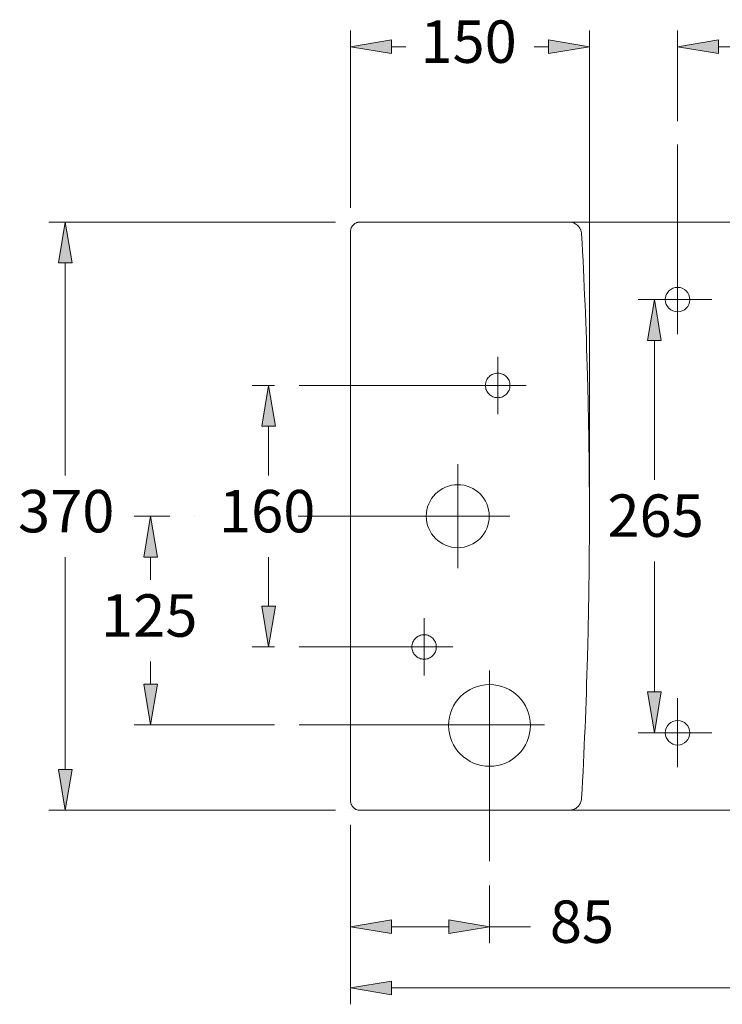
# Model space of a CAD drawing. Units: centimetres. Extents: x 2.4 to 19.6, y 6.1 to 22.5.
# Drawn here: x 2.4 to 6.5, y 6.1 to 11.9 of the extents above; entities that cross this region are included whole.
import ezdxf

# ---------------------------------------------------------------- set-up
doc = ezdxf.new("R2010")
doc.units = ezdxf.units.CM
doc.header["$MEASUREMENT"] = 0
for name, pattern in [('AI-Linetype-10', [69.875366, 35.277778, -11.532529, 11.532529, -11.532529]), ('AI-Linetype-11', [69.875366, 35.277778, -11.532529, 11.532529, -11.532529]), ('AI-Linetype-12', [69.875366, 35.277778, -11.532529, 11.532529, -11.532529]), ('AI-Linetype-13', [69.875366, 35.277778, -11.532529, 11.532529, -11.532529]), ('AI-Linetype-2', [69.875366, 35.277778, -11.532529, 11.532529, -11.532529]), ('AI-Linetype-25', [17.298794, 11.532529, -5.766265]), ('AI-Linetype-26', [17.298794, 11.532529, -5.766265]), ('AI-Linetype-27', [17.298794, 11.532529, -5.766265]), ('AI-Linetype-3', [69.875366, 35.277778, -11.532529, 11.532529, -11.532529]), ('AI-Linetype-4', [69.875366, 35.277778, -11.532529, 11.532529, -11.532529]), ('AI-Linetype-5', [69.875366, 35.277778, -11.532529, 11.532529, -11.532529]), ('AI-Linetype-6', [69.875366, 35.277778, -11.532529, 11.532529, -11.532529]), ('AI-Linetype-7', [69.875366, 35.277778, -11.532529, 11.532529, -11.532529]), ('AI-Linetype-8', [69.875366, 35.277778, -11.532529, 11.532529, -11.532529]), ('AI-Linetype-9', [69.875366, 35.277778, -11.532529, 11.532529, -11.532529])]:
    doc.linetypes.add(name, pattern=pattern)
for name, color, linetype in [('COTAS', 7, 'Continuous'), ('EJES', 7, 'Continuous'), ('PE_U+00C7A', 7, 'Continuous')]:
    doc.layers.add(name, color=color, linetype=linetype)

# ---------------------------------------------------------------- blocks, each defined once
blk = doc.blocks.new('block 123')
at = {"color": 7, "lineweight": 9, "true_color": 0xffffff}
blk.add_open_spline([(4.3645, 10.7235), (4.6932, 10.7235), (5.0218, 10.7235), (5.3504, 10.7235), (5.3889, 10.7235), (5.4274, 10.7235), (5.4659, 10.7235), (5.6199, 10.7235), (5.7739, 10.7234), (5.9279, 10.7235), (6.5439, 10.7236), (7.1599, 10.7245), (7.7759, 10.7235), (7.9418, 10.7232), (8.1077, 10.7228), (8.2736, 10.7232), (8.3152, 10.7233), (8.3567, 10.7234), (8.3983, 10.7235), (8.4399, 10.7237), (8.4815, 10.7238), (8.5231, 10.723), (8.5646, 10.7223), (8.6061, 10.7207), (8.6476, 10.7183), (8.689, 10.716), (8.7305, 10.713), (8.7714, 10.7062), (8.7801, 10.7047), (8.7888, 10.7031), (8.7975, 10.7015)], degree=3, knots=[0, 0, 0, 0, 1, 1, 1, 2, 2, 2, 3, 3, 3, 4, 4, 4, 5, 5, 5, 6, 6, 6, 7, 7, 7, 8, 8, 8, 9, 9, 9, 10, 10, 10, 10], dxfattribs=at)
blk = doc.blocks.new('block 125')
at = {"color": 7, "lineweight": 9, "true_color": 0xffffff}
blk.add_open_spline([(8.801, 7.2824), (8.7934, 7.2809), (8.7858, 7.2795), (8.7782, 7.2781), (8.7455, 7.2726), (8.7124, 7.2698), (8.6793, 7.2676), (8.6462, 7.2653), (8.6131, 7.2634), (8.5799, 7.2624), (8.5468, 7.2613), (8.5136, 7.2611), (8.4805, 7.2608), (8.2733, 7.2594), (8.0662, 7.2597), (7.8592, 7.2598), (7.6521, 7.2599), (7.445, 7.2599), (7.2378, 7.2599), (6.8236, 7.2599), (6.4094, 7.2599), (5.9952, 7.2599), (5.7803, 7.2599), (5.5654, 7.2599), (5.3504, 7.2599), (5.0219, 7.2599), (4.6934, 7.2599), (4.3649, 7.2599)], degree=3, knots=[0, 0, 0, 0, 1, 1, 1, 2, 2, 2, 3, 3, 3, 4, 4, 4, 5, 5, 5, 6, 6, 6, 7, 7, 7, 8, 8, 8, 9, 9, 9, 9], dxfattribs=at)
blk = doc.blocks.new('block 126')
at = {"color": 7, "lineweight": 9, "true_color": 0xffffff}
blk.add_lwpolyline([(4.3109, 7.3156), (4.3109, 10.6678)], dxfattribs=at)
blk = doc.blocks.new('block 127')
at = {"color": 7, "lineweight": 9, "true_color": 0xffffff}
blk.add_open_spline([(6.1637, 7.7164), (6.1637, 7.7563), (6.196, 7.7886), (6.2359, 7.7886), (6.2758, 7.7886), (6.3081, 7.7563), (6.3081, 7.7164), (6.3081, 7.6765), (6.2758, 7.6442), (6.2359, 7.6442), (6.196, 7.6442), (6.1637, 7.6765), (6.1637, 7.7164), (6.1637, 7.7164), (6.1637, 7.7164), (6.1637, 7.7164)], degree=3, knots=[0, 0, 0, 0, 1, 1, 1, 2, 2, 2, 3, 3, 3, 4, 4, 4, 5, 5, 5, 5], dxfattribs=at)
blk = doc.blocks.new('block 128')
at = {"color": 7, "lineweight": 9, "true_color": 0xffffff}
blk.add_open_spline([(6.1637, 10.267), (6.1637, 10.3069), (6.196, 10.3392), (6.2359, 10.3392), (6.2758, 10.3392), (6.3081, 10.3069), (6.3081, 10.267), (6.3081, 10.2271), (6.2758, 10.1948), (6.2359, 10.1948), (6.196, 10.1948), (6.1637, 10.2271), (6.1637, 10.267), (6.1637, 10.267), (6.1637, 10.267), (6.1637, 10.267)], degree=3, knots=[0, 0, 0, 0, 1, 1, 1, 2, 2, 2, 3, 3, 3, 4, 4, 4, 5, 5, 5, 5], dxfattribs=at)
blk = doc.blocks.new('block 131')
at = {"color": 7, "lineweight": 9, "true_color": 0xffffff}
blk.add_open_spline([(5.6713, 10.6534), (5.6865, 10.3767), (5.6979, 10.0999), (5.7056, 9.8229), (5.7094, 9.6844), (5.7123, 9.5458), (5.7142, 9.4073), (5.7161, 9.2688), (5.717, 9.1302), (5.717, 8.9917), (5.717, 8.8532), (5.7161, 8.7146), (5.7142, 8.5761), (5.7123, 8.4375), (5.7094, 8.299), (5.7056, 8.1606), (5.6979, 7.8836), (5.6865, 7.6067), (5.6713, 7.33)], degree=3, knots=[0, 0, 0, 0, 1, 1, 1, 2, 2, 2, 3, 3, 3, 4, 4, 4, 5, 5, 5, 6, 6, 6, 6], dxfattribs=at)
blk = doc.blocks.new('block 132')
at = {"color": 7, "lineweight": 9, "true_color": 0xffffff}
blk.add_open_spline([(5.6713, 7.33), (5.671, 7.3253), (5.6703, 7.3206), (5.6691, 7.316), (5.668, 7.3115), (5.6664, 7.3071), (5.6645, 7.3029), (5.6635, 7.3007), (5.6624, 7.2987), (5.6612, 7.2966), (5.66, 7.2946), (5.6587, 7.2926), (5.6574, 7.2907), (5.6546, 7.2869), (5.6516, 7.2834), (5.6482, 7.2802), (5.6448, 7.277), (5.641, 7.2741), (5.6371, 7.2715), (5.6331, 7.269), (5.629, 7.2669), (5.6246, 7.2652), (5.6224, 7.2643), (5.6202, 7.2635), (5.6179, 7.2629), (5.6157, 7.2622), (5.6134, 7.2617), (5.6111, 7.2612), (5.6065, 7.2603), (5.6019, 7.2599), (5.5972, 7.2599)], degree=3, knots=[0, 0, 0, 0, 1, 1, 1, 2, 2, 2, 3, 3, 3, 4, 4, 4, 5, 5, 5, 6, 6, 6, 7, 7, 7, 8, 8, 8, 9, 9, 9, 10, 10, 10, 10], dxfattribs=at)
blk = doc.blocks.new('block 133')
at = {"color": 7, "lineweight": 9, "true_color": 0xffffff}
blk.add_open_spline([(5.5972, 10.7235), (5.6019, 10.7235), (5.6066, 10.723), (5.6112, 10.7222), (5.6159, 10.7213), (5.6203, 10.7199), (5.6247, 10.7182), (5.6268, 10.7174), (5.629, 10.7164), (5.6311, 10.7153), (5.6331, 10.7142), (5.6352, 10.7131), (5.6372, 10.7118), (5.6411, 10.7093), (5.6448, 10.7064), (5.6482, 10.7032), (5.6516, 10.7), (5.6547, 10.6964), (5.6574, 10.6926), (5.6602, 10.6888), (5.6625, 10.6848), (5.6645, 10.6805), (5.6655, 10.6784), (5.6664, 10.6762), (5.6671, 10.674), (5.6679, 10.6717), (5.6686, 10.6695), (5.6692, 10.6672), (5.6703, 10.6627), (5.671, 10.6581), (5.6713, 10.6534)], degree=3, knots=[0, 0, 0, 0, 1, 1, 1, 2, 2, 2, 3, 3, 3, 4, 4, 4, 5, 5, 5, 6, 6, 6, 7, 7, 7, 8, 8, 8, 9, 9, 9, 10, 10, 10, 10], dxfattribs=at)
blk = doc.blocks.new('block 134')
at = {"color": 7, "lineweight": 9, "true_color": 0xffffff}
blk.add_open_spline([(4.3666, 7.2599), (4.3629, 7.2599), (4.3593, 7.2603), (4.3557, 7.261), (4.3521, 7.2617), (4.3486, 7.2628), (4.3452, 7.2642), (4.3436, 7.2648), (4.3419, 7.2656), (4.3403, 7.2665), (4.3387, 7.2673), (4.3371, 7.2683), (4.3356, 7.2693), (4.3326, 7.2713), (4.3298, 7.2736), (4.3272, 7.2762), (4.3247, 7.2788), (4.3223, 7.2816), (4.3203, 7.2847), (4.3183, 7.2877), (4.3166, 7.2909), (4.3152, 7.2943), (4.3145, 7.2959), (4.3139, 7.2977), (4.3133, 7.2994), (4.3128, 7.3012), (4.3124, 7.3029), (4.312, 7.3047), (4.3113, 7.3083), (4.3109, 7.3119), (4.3109, 7.3156)], degree=3, knots=[0, 0, 0, 0, 1, 1, 1, 2, 2, 2, 3, 3, 3, 4, 4, 4, 5, 5, 5, 6, 6, 6, 7, 7, 7, 8, 8, 8, 9, 9, 9, 10, 10, 10, 10], dxfattribs=at)
blk = doc.blocks.new('block 135')
at = {"color": 7, "lineweight": 9, "true_color": 0xffffff}
blk.add_open_spline([(4.3109, 10.6678), (4.3109, 10.6715), (4.3113, 10.6752), (4.312, 10.6787), (4.3127, 10.6823), (4.3138, 10.6858), (4.3152, 10.6892), (4.3159, 10.6909), (4.3167, 10.6925), (4.3175, 10.6941), (4.3184, 10.6957), (4.3193, 10.6973), (4.3203, 10.6988), (4.3224, 10.7018), (4.3247, 10.7046), (4.3273, 10.7072), (4.3298, 10.7098), (4.3327, 10.7121), (4.3357, 10.7141), (4.3387, 10.7162), (4.3419, 10.7179), (4.3453, 10.7193), (4.347, 10.72), (4.3487, 10.7206), (4.3505, 10.7211), (4.3522, 10.7216), (4.354, 10.7221), (4.3557, 10.7224), (4.3593, 10.7231), (4.3629, 10.7235), (4.3666, 10.7235)], degree=3, knots=[0, 0, 0, 0, 1, 1, 1, 2, 2, 2, 3, 3, 3, 4, 4, 4, 5, 5, 5, 6, 6, 6, 7, 7, 7, 8, 8, 8, 9, 9, 9, 10, 10, 10, 10], dxfattribs=at)
blk = doc.blocks.new('block 136')
at = {"color": 7, "lineweight": 9, "true_color": 0xffffff}
blk.add_open_spline([(4.7562, 8.9917), (4.7562, 9.0942), (4.8393, 9.1772), (4.9417, 9.1772), (5.0442, 9.1772), (5.1273, 9.0942), (5.1273, 8.9917), (5.1273, 8.8892), (5.0442, 8.8062), (4.9417, 8.8062), (4.8393, 8.8062), (4.7562, 8.8892), (4.7562, 8.9917), (4.7562, 8.9917), (4.7562, 8.9917), (4.7562, 8.9917)], degree=3, knots=[0, 0, 0, 0, 1, 1, 1, 2, 2, 2, 3, 3, 3, 4, 4, 4, 5, 5, 5, 5], dxfattribs=at)
blk = doc.blocks.new('block 138')
at = {"layer": 'EJES', "color": 7, "linetype": 'AI-Linetype-2', "lineweight": 9, "true_color": 0xffffff}
blk.add_lwpolyline([(6.2359, 7.9194), (6.2359, 7.5135)], dxfattribs=at)
blk = doc.blocks.new('block 139')
at = {"layer": 'EJES', "color": 7, "linetype": 'AI-Linetype-3', "lineweight": 9, "true_color": 0xffffff}
blk.add_lwpolyline([(6.4388, 7.7164), (6.033, 7.7164)], dxfattribs=at)
blk = doc.blocks.new('block 140')
at = {"layer": 'EJES', "color": 7, "linetype": 'AI-Linetype-4', "lineweight": 9, "true_color": 0xffffff}
blk.add_lwpolyline([(6.2359, 11.1804), (6.2359, 10.064)], dxfattribs=at)
blk = doc.blocks.new('block 141')
at = {"layer": 'EJES', "color": 7, "linetype": 'AI-Linetype-5', "lineweight": 9, "true_color": 0xffffff}
blk.add_lwpolyline([(6.4388, 10.267), (6.033, 10.267)], dxfattribs=at)
blk = doc.blocks.new('block 142')
at = {"layer": 'EJES', "color": 7, "linetype": 'AI-Linetype-6', "lineweight": 9, "true_color": 0xffffff}
blk.add_lwpolyline([(4.0075, 8.2217), (4.9126, 8.2217)], dxfattribs=at)
blk = doc.blocks.new('block 143')
at = {"layer": 'EJES', "color": 7, "linetype": 'AI-Linetype-7', "lineweight": 9, "true_color": 0xffffff}
blk.add_lwpolyline([(4.7441, 8.3903), (4.7441, 8.0532)], dxfattribs=at)
blk = doc.blocks.new('block 144')
at = {"layer": 'EJES', "color": 7, "linetype": 'AI-Linetype-8', "lineweight": 9, "true_color": 0xffffff}
blk.add_lwpolyline([(4.0075, 7.7629), (5.4524, 7.7629)], dxfattribs=at)
blk = doc.blocks.new('block 145')
at = {"layer": 'EJES', "color": 7, "linetype": 'AI-Linetype-9', "lineweight": 9, "true_color": 0xffffff}
blk.add_lwpolyline([(5.129, 8.0831), (5.129, 6.961)], dxfattribs=at)
blk = doc.blocks.new('block 146')
at = {"layer": 'EJES', "color": 7, "linetype": 'AI-Linetype-10', "lineweight": 9, "true_color": 0xffffff}
blk.add_lwpolyline([(4.9417, 9.2976), (4.9417, 8.6858)], dxfattribs=at)
blk = doc.blocks.new('block 147')
at = {"layer": 'EJES', "color": 7, "linetype": 'AI-Linetype-11', "lineweight": 9, "true_color": 0xffffff}
blk.add_lwpolyline([(5.2476, 8.9917), (4.0016, 8.9917)], dxfattribs=at)
blk = doc.blocks.new('block 148')
at = {"layer": 'EJES', "color": 7, "linetype": 'AI-Linetype-12', "lineweight": 9, "true_color": 0xffffff}
blk.add_lwpolyline([(4.0075, 9.7617), (5.3457, 9.7617)], dxfattribs=at)
blk = doc.blocks.new('block 149')
at = {"layer": 'EJES', "color": 7, "linetype": 'AI-Linetype-13', "lineweight": 9, "true_color": 0xffffff}
blk.add_lwpolyline([(5.1772, 9.9302), (5.1772, 9.5932)], dxfattribs=at)
blk = doc.blocks.new('block 161')
at = {"layer": 'PE_U+00C7A', "color": 7, "linetype": 'AI-Linetype-25', "lineweight": 9, "true_color": 0xffffff}
blk.add_open_spline([(4.8884, 7.7597), (4.8884, 7.8926), (4.9962, 8.0003), (5.129, 8.0003), (5.2619, 8.0003), (5.3697, 7.8926), (5.3697, 7.7597), (5.3697, 7.6268), (5.2619, 7.5191), (5.129, 7.5191), (4.9962, 7.5191), (4.8884, 7.6268), (4.8884, 7.7597), (4.8884, 7.7597), (4.8884, 7.7597), (4.8884, 7.7597)], degree=3, knots=[0, 0, 0, 0, 1, 1, 1, 2, 2, 2, 3, 3, 3, 4, 4, 4, 5, 5, 5, 5], dxfattribs=at)
blk = doc.blocks.new('block 162')
at = {"layer": 'PE_U+00C7A', "color": 7, "linetype": 'AI-Linetype-26', "lineweight": 9, "true_color": 0xffffff}
blk.add_open_spline([(5.105, 9.7617), (5.105, 9.8016), (5.1373, 9.8339), (5.1772, 9.8339), (5.217, 9.8339), (5.2494, 9.8016), (5.2494, 9.7617), (5.2494, 9.7218), (5.217, 9.6895), (5.1772, 9.6895), (5.1373, 9.6895), (5.105, 9.7218), (5.105, 9.7617), (5.105, 9.7617), (5.105, 9.7617), (5.105, 9.7617)], degree=3, knots=[0, 0, 0, 0, 1, 1, 1, 2, 2, 2, 3, 3, 3, 4, 4, 4, 5, 5, 5, 5], dxfattribs=at)
blk = doc.blocks.new('block 163')
at = {"layer": 'PE_U+00C7A', "color": 7, "linetype": 'AI-Linetype-27', "lineweight": 9, "true_color": 0xffffff}
blk.add_open_spline([(4.6719, 8.2217), (4.6719, 8.2616), (4.7042, 8.2939), (4.7441, 8.2939), (4.7839, 8.2939), (4.8162, 8.2616), (4.8162, 8.2217), (4.8162, 8.1818), (4.7839, 8.1495), (4.7441, 8.1495), (4.7042, 8.1495), (4.6719, 8.1818), (4.6719, 8.2217), (4.6719, 8.2217), (4.6719, 8.2217), (4.6719, 8.2217)], degree=3, knots=[0, 0, 0, 0, 1, 1, 1, 2, 2, 2, 3, 3, 3, 4, 4, 4, 5, 5, 5, 5], dxfattribs=at)
blk = doc.blocks.new('block 265')
at = {"layer": 'COTAS', "color": 7, "lineweight": 9, "true_color": 0xffffff}
blk.add_lwpolyline([(6.2359, 11.3185), (6.2359, 11.8522)], dxfattribs=at)
blk = doc.blocks.new('block 267')
at = {"layer": 'COTAS', "color": 7, "lineweight": 9, "true_color": 0xffffff}
blk.add_lwpolyline([(6.4762, 11.7561), (7.8656, 11.7561)], dxfattribs=at)
blk = doc.blocks.new('block 269')
at = {"layer": 'COTAS', "true_color": 0xffffff}
h = blk.add_hatch(color=7, dxfattribs=at)
h.dxf.hatch_style = 2
h.paths.add_polyline_path([(6.4762, 11.7962), (6.2359, 11.7561), (6.4762, 11.7161)])
at = {"layer": 'COTAS', "lineweight": 0}
blk.add_lwpolyline([(6.4762, 11.7962), (6.2359, 11.7561), (6.4762, 11.7161), (6.4762, 11.7962)], dxfattribs=at)
blk = doc.blocks.new('block 272')
at = {"layer": 'COTAS', "color": 7, "lineweight": 9, "true_color": 0xffffff}
blk.add_lwpolyline([(6.2947, 10.267), (6.0034, 10.267)], dxfattribs=at)
blk = doc.blocks.new('block 273')
at = {"layer": 'COTAS', "color": 7, "lineweight": 9, "true_color": 0xffffff}
blk.add_lwpolyline([(6.2947, 7.7164), (6.0034, 7.7164)], dxfattribs=at)
blk = doc.blocks.new('block 274')
at = {"layer": 'COTAS', "color": 7, "lineweight": 9, "true_color": 0xffffff}
blk.add_lwpolyline([(6.0995, 10.0267), (6.0995, 9.2057)], dxfattribs=at)
blk = doc.blocks.new('block 275')
at = {"layer": 'COTAS', "color": 7, "lineweight": 9, "true_color": 0xffffff}
blk.add_lwpolyline([(6.0995, 7.9567), (6.0995, 8.7252)], dxfattribs=at)
blk = doc.blocks.new('block 276')
at = {"layer": 'COTAS', "true_color": 0xffffff}
h = blk.add_hatch(color=7, dxfattribs=at)
h.dxf.hatch_style = 2
h.paths.add_polyline_path([(6.0595, 10.0267), (6.0995, 10.267), (6.1396, 10.0267)])
at = {"layer": 'COTAS', "lineweight": 0}
blk.add_lwpolyline([(6.0595, 10.0267), (6.0995, 10.267), (6.1396, 10.0267), (6.0595, 10.0267)], dxfattribs=at)
blk = doc.blocks.new('block 277')
at = {"layer": 'COTAS', "true_color": 0xffffff}
h = blk.add_hatch(color=7, dxfattribs=at)
h.dxf.hatch_style = 2
h.paths.add_polyline_path([(6.0595, 7.9567), (6.0995, 7.7164), (6.1396, 7.9567)])
at = {"layer": 'COTAS', "lineweight": 0}
blk.add_lwpolyline([(6.0595, 7.9567), (6.0995, 7.7164), (6.1396, 7.9567), (6.0595, 7.9567)], dxfattribs=at)
blk = doc.blocks.new('block 278')
at = {"layer": 'COTAS', "color": 7, "true_color": 0xffffff, "insert": (5.8232, 8.8702), "char_height": 0.249767, "attachment_point": 7}
blk.add_mtext('\\fArial|b1|i0|c0|p34;\\W1;265', dxfattribs=at)
blk = doc.blocks.new('block 286')
at = {"layer": 'COTAS', "color": 7, "lineweight": 9, "true_color": 0xffffff}
blk.add_lwpolyline([(4.3109, 7.1753), (4.3109, 6.1177)], dxfattribs=at)
blk = doc.blocks.new('block 288')
at = {"layer": 'COTAS', "color": 7, "lineweight": 9, "true_color": 0xffffff}
blk.add_lwpolyline([(4.5512, 6.2138), (6.9077, 6.2138)], dxfattribs=at)
blk = doc.blocks.new('block 290')
at = {"layer": 'COTAS', "true_color": 0xffffff}
h = blk.add_hatch(color=7, dxfattribs=at)
h.dxf.hatch_style = 2
h.paths.add_polyline_path([(4.5512, 6.2538), (4.3109, 6.2138), (4.5512, 6.1737)])
at = {"layer": 'COTAS', "lineweight": 0}
blk.add_lwpolyline([(4.5512, 6.2538), (4.3109, 6.2138), (4.5512, 6.1737), (4.5512, 6.2538)], dxfattribs=at)
blk = doc.blocks.new('block 293')
at = {"layer": 'COTAS', "color": 7, "lineweight": 9, "true_color": 0xffffff}
blk.add_lwpolyline([(4.2224, 7.2599), (2.5348, 7.2599)], dxfattribs=at)
blk = doc.blocks.new('block 294')
at = {"layer": 'COTAS', "color": 7, "lineweight": 9, "true_color": 0xffffff}
blk.add_lwpolyline([(4.2224, 10.7235), (2.5348, 10.7235)], dxfattribs=at)
blk = doc.blocks.new('block 295')
at = {"layer": 'COTAS', "color": 7, "lineweight": 9, "true_color": 0xffffff}
blk.add_lwpolyline([(2.6309, 7.5002), (2.6309, 8.7514)], dxfattribs=at)
blk = doc.blocks.new('block 296')
at = {"layer": 'COTAS', "color": 7, "lineweight": 9, "true_color": 0xffffff}
blk.add_lwpolyline([(2.6309, 10.4832), (2.6309, 9.232)], dxfattribs=at)
blk = doc.blocks.new('block 297')
at = {"layer": 'COTAS', "true_color": 0xffffff}
h = blk.add_hatch(color=7, dxfattribs=at)
h.dxf.hatch_style = 2
h.paths.add_polyline_path([(2.5908, 7.5002), (2.6309, 7.2599), (2.6709, 7.5002)])
at = {"layer": 'COTAS', "lineweight": 0}
blk.add_lwpolyline([(2.5908, 7.5002), (2.6309, 7.2599), (2.6709, 7.5002), (2.5908, 7.5002)], dxfattribs=at)
blk = doc.blocks.new('block 298')
at = {"layer": 'COTAS', "true_color": 0xffffff}
h = blk.add_hatch(color=7, dxfattribs=at)
h.dxf.hatch_style = 2
h.paths.add_polyline_path([(2.5908, 10.4832), (2.6309, 10.7235), (2.6709, 10.4832)])
at = {"layer": 'COTAS', "lineweight": 0}
blk.add_lwpolyline([(2.5908, 10.4832), (2.6309, 10.7235), (2.6709, 10.4832), (2.5908, 10.4832)], dxfattribs=at)
blk = doc.blocks.new('block 299')
at = {"layer": 'COTAS', "color": 7, "true_color": 0xffffff, "insert": (2.353, 8.8965), "char_height": 0.249767, "attachment_point": 7}
blk.add_mtext('\\fArial|b1|i0|c0|p34;\\W1;370', dxfattribs=at)
blk = doc.blocks.new('block 300')
at = {"layer": 'COTAS', "color": 7, "lineweight": 9, "true_color": 0xffffff}
blk.add_lwpolyline([(4.3109, 10.8081), (4.3109, 11.8522)], dxfattribs=at)
blk = doc.blocks.new('block 301')
at = {"layer": 'COTAS', "color": 7, "lineweight": 9, "true_color": 0xffffff}
blk.add_lwpolyline([(5.717, 9.1359), (5.717, 11.8522)], dxfattribs=at)
blk = doc.blocks.new('block 302')
at = {"layer": 'COTAS', "color": 7, "lineweight": 9, "true_color": 0xffffff}
blk.add_lwpolyline([(4.5512, 11.7561), (4.6364, 11.7561)], dxfattribs=at)
blk = doc.blocks.new('block 303')
at = {"layer": 'COTAS', "color": 7, "lineweight": 9, "true_color": 0xffffff}
blk.add_lwpolyline([(5.4768, 11.7561), (5.3915, 11.7561)], dxfattribs=at)
blk = doc.blocks.new('block 304')
at = {"layer": 'COTAS', "true_color": 0xffffff}
h = blk.add_hatch(color=7, dxfattribs=at)
h.dxf.hatch_style = 2
h.paths.add_polyline_path([(4.5512, 11.7962), (4.3109, 11.7561), (4.5512, 11.7161)])
at = {"layer": 'COTAS', "lineweight": 0}
blk.add_lwpolyline([(4.5512, 11.7962), (4.3109, 11.7561), (4.5512, 11.7161), (4.5512, 11.7962)], dxfattribs=at)
blk = doc.blocks.new('block 305')
at = {"layer": 'COTAS', "true_color": 0xffffff}
h = blk.add_hatch(color=7, dxfattribs=at)
h.dxf.hatch_style = 2
h.paths.add_polyline_path([(5.4768, 11.7962), (5.717, 11.7561), (5.4768, 11.7161)])
at = {"layer": 'COTAS', "lineweight": 0}
blk.add_lwpolyline([(5.4768, 11.7962), (5.717, 11.7561), (5.4768, 11.7161), (5.4768, 11.7962)], dxfattribs=at)
blk = doc.blocks.new('block 306')
at = {"layer": 'COTAS', "color": 7, "true_color": 0xffffff, "insert": (4.7222, 11.6609), "char_height": 0.249767, "attachment_point": 7}
blk.add_mtext('\\fArial|b1|i0|c0|p34;\\W1;150', dxfattribs=at)
blk = doc.blocks.new('block 307')
at = {"layer": 'COTAS', "color": 7, "lineweight": 9, "true_color": 0xffffff}
blk.add_lwpolyline([(3.8635, 9.7617), (3.7318, 9.7617)], dxfattribs=at)
blk = doc.blocks.new('block 308')
at = {"layer": 'COTAS', "color": 7, "lineweight": 9, "true_color": 0xffffff}
blk.add_lwpolyline([(3.8635, 8.2217), (3.7318, 8.2217)], dxfattribs=at)
blk = doc.blocks.new('block 309')
at = {"layer": 'COTAS', "color": 7, "lineweight": 9, "true_color": 0xffffff}
blk.add_lwpolyline([(3.8279, 9.5214), (3.8279, 9.232)], dxfattribs=at)
blk = doc.blocks.new('block 310')
at = {"layer": 'COTAS', "color": 7, "lineweight": 9, "true_color": 0xffffff}
blk.add_lwpolyline([(3.8279, 8.462), (3.8279, 8.7514)], dxfattribs=at)
blk = doc.blocks.new('block 311')
at = {"layer": 'COTAS', "true_color": 0xffffff}
h = blk.add_hatch(color=7, dxfattribs=at)
h.dxf.hatch_style = 2
h.paths.add_polyline_path([(3.7879, 9.5214), (3.8279, 9.7617), (3.868, 9.5214)])
at = {"layer": 'COTAS', "lineweight": 0}
blk.add_lwpolyline([(3.7879, 9.5214), (3.8279, 9.7617), (3.868, 9.5214), (3.7879, 9.5214)], dxfattribs=at)
blk = doc.blocks.new('block 312')
at = {"layer": 'COTAS', "true_color": 0xffffff}
h = blk.add_hatch(color=7, dxfattribs=at)
h.dxf.hatch_style = 2
h.paths.add_polyline_path([(3.7879, 8.462), (3.8279, 8.2217), (3.868, 8.462)])
at = {"layer": 'COTAS', "lineweight": 0}
blk.add_lwpolyline([(3.7879, 8.462), (3.8279, 8.2217), (3.868, 8.462), (3.7879, 8.462)], dxfattribs=at)
blk = doc.blocks.new('block 313')
at = {"layer": 'COTAS', "color": 7, "true_color": 0xffffff, "insert": (3.5362, 8.8965), "char_height": 0.249767, "attachment_point": 7}
blk.add_mtext('\\fArial|b1|i0|c0|p34;\\W1;160', dxfattribs=at)
blk = doc.blocks.new('block 314')
at = {"layer": 'COTAS', "color": 7, "lineweight": 9, "true_color": 0xffffff}
blk.add_lwpolyline([(3.8635, 7.7629), (3.0375, 7.7629)], dxfattribs=at)
blk = doc.blocks.new('block 315')
at = {"layer": 'COTAS', "color": 7, "lineweight": 9, "true_color": 0xffffff}
blk.add_lwpolyline([(3.2465, 8.9917), (3.0375, 8.9917)], dxfattribs=at)
blk = doc.blocks.new('block 316')
at = {"layer": 'COTAS', "color": 7, "lineweight": 9, "true_color": 0xffffff}
blk.add_lwpolyline([(3.1336, 8.0032), (3.1336, 8.137)], dxfattribs=at)
blk = doc.blocks.new('block 317')
at = {"layer": 'COTAS', "color": 7, "lineweight": 9, "true_color": 0xffffff}
blk.add_lwpolyline([(3.1336, 8.7514), (3.1336, 8.6176)], dxfattribs=at)
blk = doc.blocks.new('block 318')
at = {"layer": 'COTAS', "true_color": 0xffffff}
h = blk.add_hatch(color=7, dxfattribs=at)
h.dxf.hatch_style = 2
h.paths.add_polyline_path([(3.0936, 8.0032), (3.1336, 7.7629), (3.1737, 8.0032)])
at = {"layer": 'COTAS', "lineweight": 0}
blk.add_lwpolyline([(3.0936, 8.0032), (3.1336, 7.7629), (3.1737, 8.0032), (3.0936, 8.0032)], dxfattribs=at)
blk = doc.blocks.new('block 319')
at = {"layer": 'COTAS', "true_color": 0xffffff}
h = blk.add_hatch(color=7, dxfattribs=at)
h.dxf.hatch_style = 2
h.paths.add_polyline_path([(3.0936, 8.7514), (3.1336, 8.9917), (3.1737, 8.7514)])
at = {"layer": 'COTAS', "lineweight": 0}
blk.add_lwpolyline([(3.0936, 8.7514), (3.1336, 8.9917), (3.1737, 8.7514), (3.0936, 8.7514)], dxfattribs=at)
blk = doc.blocks.new('block 320')
at = {"layer": 'COTAS', "color": 7, "true_color": 0xffffff, "insert": (2.8419, 8.2821), "char_height": 0.249767, "attachment_point": 7}
blk.add_mtext('\\fArial|b1|i0|c0|p34;\\W1;125', dxfattribs=at)
blk = doc.blocks.new('block 321')
at = {"layer": 'COTAS', "color": 7, "lineweight": 9, "true_color": 0xffffff}
blk.add_lwpolyline([(5.129, 6.8169), (5.129, 6.4786)], dxfattribs=at)
blk = doc.blocks.new('block 322')
at = {"layer": 'COTAS', "color": 7, "lineweight": 9, "true_color": 0xffffff}
blk.add_lwpolyline([(4.3109, 7.1287), (4.3109, 6.4786)], dxfattribs=at)
blk = doc.blocks.new('block 323')
at = {"layer": 'COTAS', "color": 7, "lineweight": 9, "true_color": 0xffffff}
blk.add_lwpolyline([(4.5512, 6.5747), (4.8888, 6.5747)], dxfattribs=at)
blk = doc.blocks.new('block 324')
at = {"layer": 'COTAS', "color": 7, "lineweight": 9, "true_color": 0xffffff}
blk.add_lwpolyline([(5.129, 6.5747), (5.3693, 6.5747)], dxfattribs=at)
blk = doc.blocks.new('block 325')
at = {"layer": 'COTAS', "true_color": 0xffffff}
h = blk.add_hatch(color=7, dxfattribs=at)
h.dxf.hatch_style = 2
h.paths.add_polyline_path([(4.5512, 6.6147), (4.3109, 6.5747), (4.5512, 6.5346)])
at = {"layer": 'COTAS', "lineweight": 0}
blk.add_lwpolyline([(4.5512, 6.6147), (4.3109, 6.5747), (4.5512, 6.5346), (4.5512, 6.6147)], dxfattribs=at)
blk = doc.blocks.new('block 326')
at = {"layer": 'COTAS', "true_color": 0xffffff}
h = blk.add_hatch(color=7, dxfattribs=at)
h.dxf.hatch_style = 2
h.paths.add_polyline_path([(4.8888, 6.6147), (5.129, 6.5747), (4.8888, 6.5346)])
at = {"layer": 'COTAS', "lineweight": 0}
blk.add_lwpolyline([(4.8888, 6.6147), (5.129, 6.5747), (4.8888, 6.5346), (4.8888, 6.6147)], dxfattribs=at)
blk = doc.blocks.new('block 327')
at = {"layer": 'COTAS', "color": 7, "true_color": 0xffffff, "insert": (5.484, 6.4794), "char_height": 0.249767, "attachment_point": 7}
blk.add_mtext('\\fArial|b1|i0|c0|p34;\\W1;85', dxfattribs=at)
blk = doc.blocks.new('block 408')
at = {"layer": 'DEFPOINTS', "color": 7, "lineweight": 9, "true_color": 0xffffff}
blk.add_lwpolyline([(6.2359, 11.1744), (6.2359, 11.1744)], dxfattribs=at)
blk = doc.blocks.new('block 411')
at = {"layer": 'DEFPOINTS', "color": 7, "lineweight": 9, "true_color": 0xffffff}
blk.add_lwpolyline([(6.4388, 10.267), (6.4388, 10.267)], dxfattribs=at)
blk = doc.blocks.new('block 412')
at = {"layer": 'DEFPOINTS', "color": 7, "lineweight": 9, "true_color": 0xffffff}
blk.add_lwpolyline([(6.4388, 7.7164), (6.4388, 7.7164)], dxfattribs=at)
blk = doc.blocks.new('block 413')
at = {"layer": 'DEFPOINTS', "color": 7, "lineweight": 9, "true_color": 0xffffff}
blk.add_lwpolyline([(6.0995, 7.7164), (6.0995, 7.7164)], dxfattribs=at)
blk = doc.blocks.new('block 417')
at = {"layer": 'DEFPOINTS', "color": 7, "lineweight": 9, "true_color": 0xffffff}
blk.add_lwpolyline([(4.3109, 7.3195), (4.3109, 7.3195)], dxfattribs=at)
blk = doc.blocks.new('block 420')
at = {"layer": 'DEFPOINTS', "color": 7, "lineweight": 9, "true_color": 0xffffff}
blk.add_lwpolyline([(4.3666, 7.2599), (4.3666, 7.2599)], dxfattribs=at)
blk = doc.blocks.new('block 421')
at = {"layer": 'DEFPOINTS', "color": 7, "lineweight": 9, "true_color": 0xffffff}
blk.add_lwpolyline([(4.3666, 10.7235), (4.3666, 10.7235)], dxfattribs=at)
blk = doc.blocks.new('block 422')
at = {"layer": 'DEFPOINTS', "color": 7, "lineweight": 9, "true_color": 0xffffff}
blk.add_lwpolyline([(2.6309, 10.7235), (2.6309, 10.7235)], dxfattribs=at)
blk = doc.blocks.new('block 423')
at = {"layer": 'DEFPOINTS', "color": 7, "lineweight": 9, "true_color": 0xffffff}
blk.add_lwpolyline([(4.3109, 10.6639), (4.3109, 10.6639)], dxfattribs=at)
blk = doc.blocks.new('block 424')
at = {"layer": 'DEFPOINTS', "color": 7, "lineweight": 9, "true_color": 0xffffff}
blk.add_lwpolyline([(5.717, 8.9917), (5.717, 8.9917)], dxfattribs=at)
blk = doc.blocks.new('block 425')
at = {"layer": 'DEFPOINTS', "color": 7, "lineweight": 9, "true_color": 0xffffff}
blk.add_lwpolyline([(5.717, 11.7561), (5.717, 11.7561)], dxfattribs=at)
blk = doc.blocks.new('block 426')
at = {"layer": 'DEFPOINTS', "color": 7, "lineweight": 9, "true_color": 0xffffff}
blk.add_lwpolyline([(4.0076, 9.7617), (4.0076, 9.7617)], dxfattribs=at)
blk = doc.blocks.new('block 427')
at = {"layer": 'DEFPOINTS', "color": 7, "lineweight": 9, "true_color": 0xffffff}
blk.add_lwpolyline([(4.0076, 8.2217), (4.0076, 8.2217)], dxfattribs=at)
blk = doc.blocks.new('block 428')
at = {"layer": 'DEFPOINTS', "color": 7, "lineweight": 9, "true_color": 0xffffff}
blk.add_lwpolyline([(3.8279, 8.2217), (3.8279, 8.2217)], dxfattribs=at)
blk = doc.blocks.new('block 429')
at = {"layer": 'DEFPOINTS', "color": 7, "lineweight": 9, "true_color": 0xffffff}
blk.add_lwpolyline([(4.0076, 7.7629), (4.0076, 7.7629)], dxfattribs=at)
blk = doc.blocks.new('block 430')
at = {"layer": 'DEFPOINTS', "color": 7, "lineweight": 9, "true_color": 0xffffff}
blk.add_lwpolyline([(3.3906, 8.9917), (3.3906, 8.9917)], dxfattribs=at)
blk = doc.blocks.new('block 431')
at = {"layer": 'DEFPOINTS', "color": 7, "lineweight": 9, "true_color": 0xffffff}
blk.add_lwpolyline([(3.1336, 8.9917), (3.1336, 8.9917)], dxfattribs=at)
blk = doc.blocks.new('block 432')
at = {"layer": 'DEFPOINTS', "color": 7, "lineweight": 9, "true_color": 0xffffff}
blk.add_lwpolyline([(5.129, 6.961), (5.129, 6.961)], dxfattribs=at)
blk = doc.blocks.new('block 433')
at = {"layer": 'DEFPOINTS', "color": 7, "lineweight": 9, "true_color": 0xffffff}
blk.add_lwpolyline([(4.3109, 7.2728), (4.3109, 7.2728)], dxfattribs=at)
blk = doc.blocks.new('block 434')
at = {"layer": 'DEFPOINTS', "color": 7, "lineweight": 9, "true_color": 0xffffff}
blk.add_lwpolyline([(4.3109, 6.5747), (4.3109, 6.5747)], dxfattribs=at)

msp = doc.modelspace()

# ---------------------------------------------------------------- block references
for name in ['block 135', 'block 126', 'block 123', 'block 133', 'block 131', 'block 128', 'block 136', 'block 127', 'block 134', 'block 132', 'block 125']:
    msp.add_blockref(name, (0, 0))
at = {"layer": 'COTAS'}
for name in ['block 306', 'block 300', 'block 301', 'block 265', 'block 304', 'block 305', 'block 269', 'block 302', 'block 303', 'block 267', 'block 294', 'block 298', 'block 296', 'block 272', 'block 276', 'block 274', 'block 307', 'block 311', 'block 309', 'block 299', 'block 313', 'block 278', 'block 315', 'block 319', 'block 295', 'block 317', 'block 310', 'block 275', 'block 320', 'block 312', 'block 308', 'block 316', 'block 318', 'block 277', 'block 314', 'block 273', 'block 297', 'block 293', 'block 286', 'block 322', 'block 321', 'block 327', 'block 325', 'block 326', 'block 323', 'block 324', 'block 290', 'block 288']:
    msp.add_blockref(name, (0, 0), dxfattribs=at)
at = {"layer": 'DEFPOINTS'}
for name in ['block 425', 'block 408', 'block 422', 'block 421', 'block 423', 'block 411', 'block 426', 'block 431', 'block 430', 'block 424', 'block 428', 'block 427', 'block 429', 'block 413', 'block 412', 'block 417', 'block 433', 'block 420', 'block 432', 'block 434']:
    msp.add_blockref(name, (0, 0), dxfattribs=at)
at = {"layer": 'EJES'}
for name in ['block 140', 'block 141', 'block 149', 'block 148', 'block 146', 'block 147', 'block 143', 'block 142', 'block 145', 'block 138', 'block 144', 'block 139']:
    msp.add_blockref(name, (0, 0), dxfattribs=at)
at = {"layer": 'PE_U+00C7A'}
for name in ['block 162', 'block 163', 'block 161']:
    msp.add_blockref(name, (0, 0), dxfattribs=at)

doc.saveas('drawing.dxf')
